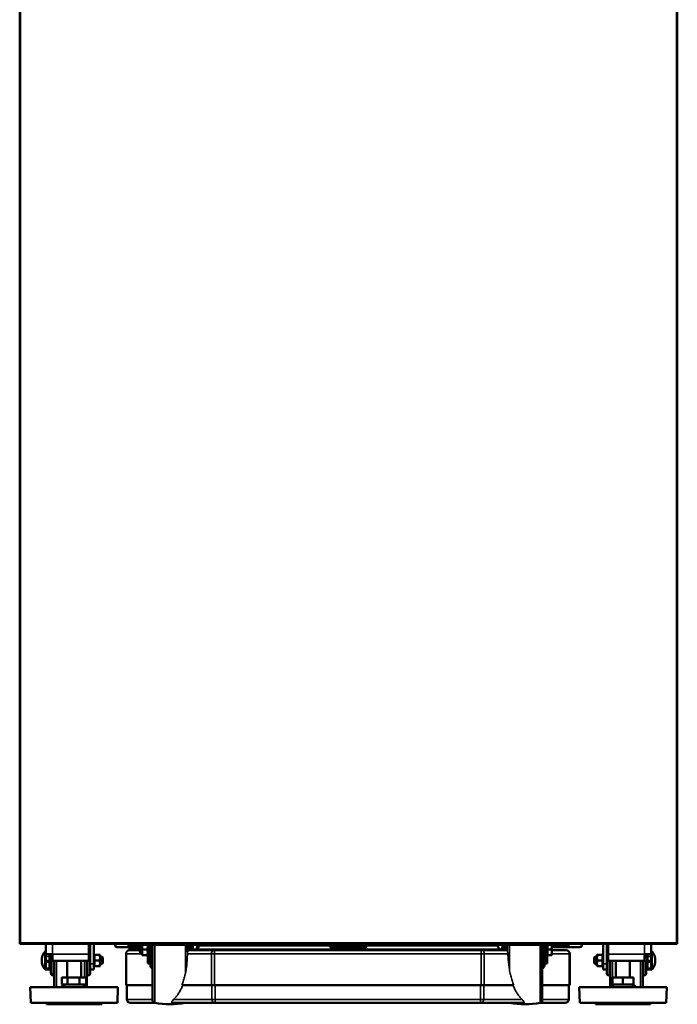
# Model space of a CAD drawing. Units: inches. Extents: x 17 to 286, y 9 to 199.
# Drawn here: x 167 to 197, y 9 to 53 of the extents above; entities that cross this region are included whole.
import ezdxf

# ---------------------------------------------------------------- set-up
doc = ezdxf.new("R2010")
doc.units = ezdxf.units.IN
doc.header["$LTSCALE"] = 18
doc.header["$MEASUREMENT"] = 0
doc.layers.add('Visible (ANSI)', color=7, linetype='Continuous', lineweight=50)
doc.layers.add('Visible Narrow (ANSI)', color=7, linetype='Continuous', lineweight=35)

msp = doc.modelspace()

# ---------------------------------------------------------------- linework, layer by layer
at = {"layer": 'Visible (ANSI)'}
for p, q in [((167.043, 11.617), (167.043, 59.964)), ((196.57, 59.964), (196.57, 11.617)), ((167.043, 11.617), (167.082, 11.617)), ((167.043, 11.578), (167.043, 11.617)), ((167.082, 11.578), (167.043, 11.578)), ((167.082, 11.617), (167.082, 11.617)), ((167.082, 11.617), (167.082, 11.617)), ((167.082, 11.617), (167.082, 11.617)), ((167.082, 11.617), (167.082, 11.578)), ((196.531, 11.578), (167.082, 11.578)), ((168.224, 11.105), (168.224, 11.578)), ((170.153, 11.105), (170.153, 11.578)), ((170.212, 11.034), (170.212, 11.578)), ((170.37, 10.68), (170.37, 11.578)), ((171.334, 11.578), (171.334, 11.506)), ((171.334, 11.494), (171.334, 11.506)), ((171.885, 11.529), (171.885, 11.578)), ((171.885, 11.529), (191.728, 11.529)), ((172.535, 11.529), (172.535, 11.444)), ((172.791, 11.516), (172.791, 11.529)), ((172.791, 11.316), (172.791, 11.516)), ((172.889, 11.529), (172.889, 11.516)), ((172.889, 11.316), (172.889, 11.516)), ((172.901, 11.529), (172.901, 11.02)), ((172.909, 11.529), (172.909, 10.592)), ((173.007, 11.529), (173.007, 9.032)), ((174.582, 11.529), (174.582, 11.212)), ((174.681, 11.529), (174.681, 11.322)), ((174.689, 11.529), (174.689, 11.322)), ((174.7, 11.529), (174.7, 11.516)), ((174.7, 11.322), (174.7, 11.516)), ((174.799, 11.529), (174.799, 11.516)), ((174.799, 11.516), (174.799, 11.322)), ((174.818, 11.529), (174.818, 11.444)), ((175.007, 11.529), (175.007, 11.444)), ((175.084, 11.48), (175.084, 11.529)), ((180.99, 11.48), (180.99, 11.529)), ((181.807, 11.506), (181.728, 11.427)), ((181.885, 11.427), (181.807, 11.506)), ((181.807, 11.506), (181.807, 11.494)), ((182.604, 11.48), (182.604, 11.529)), ((188.51, 11.48), (188.51, 11.529)), ((188.717, 11.522), (188.717, 11.529)), ((188.717, 11.322), (188.717, 11.522)), ((188.816, 11.529), (188.816, 11.522)), ((188.816, 11.322), (188.816, 11.522)), ((188.827, 11.529), (188.827, 11.322)), ((188.835, 11.529), (188.835, 11.322)), ((188.934, 11.529), (188.934, 11.249)), ((190.508, 11.529), (190.508, 9.039)), ((190.607, 11.529), (190.607, 10.598)), ((190.615, 11.529), (190.615, 11.027)), ((190.627, 11.529), (190.627, 11.522)), ((190.627, 11.322), (190.627, 11.522)), ((190.725, 11.529), (190.725, 11.522)), ((190.725, 11.522), (190.725, 11.322)), ((190.745, 11.529), (190.745, 11.45)), ((190.934, 11.529), (190.934, 11.45)), ((191.728, 11.529), (191.728, 11.578)), ((192.279, 11.578), (192.279, 11.506)), ((192.279, 11.506), (192.279, 11.494)), ((193.245, 10.68), (193.245, 11.578)), ((193.402, 11.034), (193.402, 11.578)), ((193.461, 11.105), (193.461, 11.578)), ((195.39, 11.578), (195.39, 11.105)), ((196.531, 11.617), (196.531, 11.617)), ((196.531, 11.617), (196.531, 11.617)), ((196.531, 11.617), (196.57, 11.617)), ((196.531, 11.617), (196.531, 11.617)), ((196.531, 11.617), (196.531, 11.578)), ((196.531, 11.578), (196.57, 11.578)), ((196.57, 11.578), (196.57, 11.617)), ((168.181, 10.42), (168.181, 11.233)), ((168.181, 11.233), (168.224, 11.233)), ((168.224, 11.003), (168.224, 11.105)), ((168.224, 11.105), (168.523, 11.105)), ((168.381, 11.003), (168.381, 11.105)), ((168.441, 11.105), (168.441, 10.964)), ((168.523, 10.807), (168.523, 11.105)), ((170.153, 11.105), (170.153, 10.807)), ((170.389, 11.055), (170.397, 11.082)), ((170.389, 11.055), (170.389, 10.598)), ((170.397, 11.082), (170.407, 11.082)), ((170.407, 11.082), (170.639, 11.082)), ((170.65, 11.082), (170.639, 11.082)), ((170.657, 11.055), (170.65, 11.082)), ((170.657, 11.055), (170.657, 10.598)), ((171.413, 11.427), (172.437, 11.427)), ((171.413, 11.415), (172.437, 11.415)), ((171.817, 11.125), (171.817, 9.708)), ((171.974, 11.372), (171.974, 11.312)), ((171.974, 11.372), (172.437, 11.372)), ((171.974, 11.312), (172.437, 11.312)), ((172.437, 11.283), (171.974, 11.283)), ((172.222, 11.312), (172.222, 11.283)), ((172.437, 11.442), (172.468, 11.473)), ((172.437, 11.442), (172.437, 11.19)), ((172.437, 11.19), (172.468, 11.158)), ((172.468, 11.473), (172.468, 11.158)), ((172.535, 11.473), (172.468, 11.473)), ((172.535, 11.158), (172.468, 11.158)), ((172.535, 11.188), (172.535, 11.444)), ((172.535, 11.06), (172.535, 11.188)), ((172.535, 11.06), (172.558, 11.06)), ((172.768, 11.316), (172.558, 11.316)), ((172.768, 11.06), (172.558, 11.06)), ((172.768, 11.06), (172.791, 11.06)), ((172.791, 10.686), (172.791, 11.316)), ((172.889, 10.686), (172.889, 11.316)), ((181.581, 11.322), (174.582, 11.322)), ((175.792, 11.283), (174.582, 11.283)), ((174.818, 11.444), (174.818, 11.322)), ((175.007, 11.444), (175.007, 11.344)), ((175.007, 11.427), (175.076, 11.427)), ((175.007, 11.415), (175.071, 11.415)), ((175.007, 11.372), (175.041, 11.372)), ((187.763, 11.283), (175.792, 11.283)), ((180.999, 11.427), (181.728, 11.427)), ((181.004, 11.415), (181.728, 11.415)), ((181.033, 11.372), (182.067, 11.372)), ((181.581, 11.283), (181.581, 11.322)), ((181.581, 11.312), (182.014, 11.312)), ((181.599, 11.415), (181.624, 11.372)), ((181.807, 11.494), (181.728, 11.415)), ((181.728, 11.415), (181.728, 11.427)), ((181.885, 11.415), (181.807, 11.494)), ((181.885, 11.427), (182.595, 11.427)), ((181.885, 11.415), (181.885, 11.427)), ((181.885, 11.415), (182.59, 11.415)), ((188.934, 11.322), (182.014, 11.322)), ((182.014, 11.283), (182.014, 11.322)), ((182.067, 11.372), (182.067, 11.322)), ((182.067, 11.372), (182.561, 11.372)), ((188.934, 11.283), (187.763, 11.283)), ((190.627, 10.692), (190.627, 11.322)), ((190.725, 11.322), (190.725, 10.692)), ((190.745, 11.066), (190.725, 11.066)), ((190.745, 11.45), (190.745, 11.322)), ((190.745, 11.322), (190.745, 11.194)), ((190.745, 11.322), (190.911, 11.322)), ((190.745, 11.194), (190.745, 11.066)), ((190.745, 11.066), (190.911, 11.066)), ((190.934, 11.066), (190.911, 11.066)), ((190.934, 11.45), (190.934, 11.194)), ((190.934, 11.427), (192.2, 11.427)), ((190.934, 11.415), (192.2, 11.415)), ((191.581, 11.283), (190.934, 11.283)), ((190.934, 11.194), (190.934, 11.066)), ((191.738, 9.708), (191.738, 11.125)), ((192.957, 11.055), (192.965, 11.082)), ((192.957, 10.598), (192.957, 11.055)), ((192.965, 11.082), (192.975, 11.082)), ((193.207, 11.082), (192.975, 11.082)), ((193.218, 11.082), (193.207, 11.082)), ((193.225, 11.055), (193.218, 11.082)), ((193.225, 10.598), (193.225, 11.055)), ((193.461, 11.105), (193.461, 10.807)), ((195.39, 11.105), (195.092, 11.105)), ((195.092, 11.105), (195.092, 10.807)), ((195.174, 11.105), (195.174, 10.964)), ((195.233, 11.105), (195.233, 11.003)), ((195.434, 11.233), (195.39, 11.233)), ((195.39, 11.105), (195.39, 11.003)), ((195.434, 11.233), (195.434, 10.42)), ((168.224, 11.003), (168.224, 10.807)), ((168.224, 10.807), (168.224, 10.749)), ((168.381, 10.807), (168.224, 10.807)), ((168.224, 10.749), (168.224, 10.471)), ((168.381, 11.003), (168.381, 10.807)), ((168.441, 10.995), (168.381, 10.995)), ((168.381, 10.807), (168.381, 10.749)), ((168.381, 10.471), (168.381, 10.749)), ((168.441, 10.657), (168.381, 10.657)), ((168.523, 10.964), (168.405, 10.964)), ((168.405, 10.807), (168.405, 10.964)), ((168.523, 10.807), (168.405, 10.807)), ((168.441, 10.807), (168.441, 10.265)), ((170.153, 10.807), (168.523, 10.807)), ((168.598, 10.807), (168.598, 9.629)), ((169.169, 10.062), (169.169, 10.807)), ((169.799, 10.062), (169.799, 10.807)), ((170.055, 10.807), (170.055, 9.645)), ((170.212, 11.034), (170.212, 10.265)), ((170.389, 10.984), (170.37, 10.984)), ((170.37, 10.68), (170.37, 10.413)), ((170.389, 10.669), (170.37, 10.669)), ((170.407, 10.826), (170.639, 10.826)), ((170.753, 10.984), (170.657, 10.984)), ((170.753, 10.669), (170.657, 10.669)), ((170.753, 10.984), (170.753, 10.669)), ((170.783, 10.954), (170.753, 10.984)), ((170.783, 10.699), (170.753, 10.669)), ((170.783, 10.954), (170.783, 10.699)), ((172.791, 10.686), (172.889, 10.686)), ((172.889, 11.032), (172.901, 11.02)), ((172.909, 11.02), (172.901, 11.02)), ((190.615, 11.027), (190.607, 11.027)), ((190.627, 11.039), (190.615, 11.027)), ((190.627, 10.692), (190.725, 10.692)), ((192.831, 10.954), (192.861, 10.984)), ((192.831, 10.699), (192.831, 10.954)), ((192.831, 10.699), (192.861, 10.669)), ((192.861, 10.669), (192.861, 10.984)), ((192.861, 10.984), (192.957, 10.984)), ((192.861, 10.669), (192.957, 10.669)), ((193.207, 10.826), (192.975, 10.826)), ((193.225, 10.984), (193.245, 10.984)), ((193.225, 10.669), (193.245, 10.669)), ((193.245, 10.68), (193.245, 10.413)), ((193.402, 11.034), (193.402, 10.265)), ((195.092, 10.807), (193.461, 10.807)), ((193.56, 10.807), (193.56, 9.645)), ((193.816, 10.062), (193.816, 10.807)), ((194.445, 10.062), (194.445, 10.807)), ((195.016, 10.807), (195.016, 9.629)), ((195.21, 10.964), (195.092, 10.964)), ((195.21, 10.807), (195.092, 10.807)), ((195.174, 10.995), (195.233, 10.995)), ((195.174, 10.807), (195.174, 10.265)), ((195.174, 10.657), (195.233, 10.657)), ((195.21, 10.807), (195.21, 10.964)), ((195.233, 10.807), (195.233, 11.003)), ((195.233, 10.749), (195.233, 10.807)), ((195.39, 10.807), (195.233, 10.807)), ((195.233, 10.749), (195.233, 10.471)), ((195.39, 10.807), (195.39, 11.003)), ((195.39, 10.749), (195.39, 10.807)), ((195.39, 10.471), (195.39, 10.749)), ((168.181, 10.42), (168.224, 10.42)), ((168.224, 10.471), (168.224, 10.413)), ((168.381, 10.413), (168.224, 10.413)), ((168.381, 10.471), (168.381, 10.413)), ((170.37, 10.413), (170.212, 10.413)), ((170.389, 10.598), (170.397, 10.57)), ((170.397, 10.57), (170.407, 10.57)), ((170.407, 10.57), (170.639, 10.57)), ((170.65, 10.57), (170.639, 10.57)), ((170.657, 10.598), (170.65, 10.57)), ((192.957, 10.598), (192.965, 10.57)), ((192.965, 10.57), (192.975, 10.57)), ((193.207, 10.57), (192.975, 10.57)), ((193.218, 10.57), (193.207, 10.57)), ((193.225, 10.598), (193.218, 10.57)), ((193.402, 10.413), (193.245, 10.413)), ((195.233, 10.413), (195.233, 10.471)), ((195.39, 10.413), (195.233, 10.413)), ((195.39, 10.413), (195.39, 10.471)), ((195.434, 10.42), (195.39, 10.42)), ((168.548, 10.148), (168.598, 10.143)), ((169.09, 9.748), (168.886, 9.629)), ((168.939, 9.748), (168.939, 10.062)), ((168.939, 10.062), (169.185, 10.062)), ((168.939, 9.748), (169.185, 9.748)), ((169.185, 9.748), (169.185, 10.062)), ((169.185, 10.062), (169.73, 10.062)), ((169.185, 9.748), (169.73, 9.748)), ((169.73, 10.062), (170.029, 10.062)), ((169.73, 9.748), (169.73, 10.062)), ((169.73, 9.748), (170.029, 9.748)), ((169.878, 9.748), (170.082, 9.629)), ((170.029, 9.748), (170.029, 10.062)), ((170.104, 10.148), (170.055, 10.143)), ((193.51, 10.148), (193.56, 10.143)), ((193.737, 9.748), (193.532, 9.629)), ((193.658, 9.748), (193.658, 10.062)), ((193.658, 10.062), (194.13, 10.062)), ((193.658, 9.748), (194.13, 9.748)), ((194.13, 9.748), (194.13, 10.062)), ((194.13, 10.062), (194.603, 10.062)), ((194.13, 9.748), (194.603, 9.748)), ((194.524, 9.748), (194.729, 9.629)), ((194.603, 9.748), (194.603, 10.062)), ((195.066, 10.148), (195.016, 10.143)), ((167.515, 9.629), (171.452, 9.629)), ((167.54, 8.921), (167.515, 9.629)), ((171.428, 8.921), (171.452, 9.629)), ((171.833, 9.708), (171.817, 9.708)), ((171.833, 9.708), (173.007, 9.708)), ((171.856, 9.708), (171.856, 9.078)), ((174.321, 9.708), (175.651, 9.708)), ((175.792, 9.708), (175.651, 9.708)), ((175.792, 9.708), (187.763, 9.708)), ((187.904, 9.708), (187.763, 9.708)), ((187.904, 9.708), (189.234, 9.708)), ((190.508, 9.708), (191.721, 9.708)), ((191.699, 9.078), (191.699, 9.708)), ((191.738, 9.708), (191.721, 9.708)), ((192.162, 9.629), (196.099, 9.629)), ((192.187, 8.921), (192.162, 9.629)), ((196.074, 8.921), (196.099, 9.629)), ((167.54, 8.921), (171.428, 8.921)), ((168.244, 8.862), (168.244, 8.921)), ((168.244, 8.862), (170.724, 8.862)), ((170.724, 8.862), (170.724, 8.921)), ((172.014, 8.921), (173.087, 8.921)), ((173.911, 8.921), (175.816, 8.921)), ((175.816, 8.921), (187.738, 8.921)), ((187.738, 8.921), (189.655, 8.921)), ((190.4, 8.921), (191.541, 8.921)), ((192.187, 8.921), (196.074, 8.921)), ((192.89, 8.862), (192.89, 8.921)), ((192.89, 8.862), (195.371, 8.862)), ((195.371, 8.862), (195.371, 8.921))]:
    msp.add_line(p, q, dxfattribs=at)
for centre, radius, start, end in [((167.082, 11.617), 0.0394, 180.1144, 185.1213), ((196.531, 11.617), 0.0394, 354.8787, 359.8856), ((168.662, 10.826), 0.63, 139.8109, 220.1891), ((170.094, 11.387), 0.118, 0, 60), ((171.974, 11.125), 0.157, 90, 180), ((174.927, 11.48), 0.157, 270, 0), ((181.147, 11.48), 0.157, 180, 270), ((182.447, 11.48), 0.157, 270, 0), ((188.667, 11.48), 0.157, 180, 270), ((191.581, 11.125), 0.157, 0, 90), ((193.52, 11.387), 0.118, 120, 180), ((194.953, 10.826), 0.63, 319.8109, 40.1891), ((168.559, 10.265), 0.118, 180, 265), ((170.094, 10.265), 0.118, 275, 0), ((173.027, 10.592), 0.118, 180, 260.4059), ((190.489, 10.598), 0.118, 279.5941, 0), ((193.52, 10.265), 0.118, 180, 265), ((195.056, 10.265), 0.118, 275, 0), ((169.326, 12.795), 3.937, 267.4374, 272.5626), ((172.014, 9.078), 0.157, 180, 270), ((173.126, 9.032), 0.118, 180, 259.9063), ((173.795, 12.792), 3.937, 259.9063, 280.0937), ((174.464, 9.032), 0.118, 280.0937, 289.2172), ((189.721, 12.799), 3.937, 260.0636, 280.0937), ((190.39, 9.039), 0.118, 280.0937, 0), ((191.541, 9.078), 0.157, 270, 0), ((194.288, 12.795), 3.937, 267.4374, 272.5626)]:
    msp.add_arc(centre, radius, start, end, dxfattribs=at)
for centre, major_axis, start_param, end_param in [((171.413, 11.506), (-0.0787, 0), 0, 1.570796), ((192.2, 11.506), (0.0787, 0), 4.712389, 6.283185), ((171.413, 11.494), (-0.0787, 0), 0, 1.570796), ((192.2, 11.494), (0.0787, 0), 4.712389, 6.283185)]:
    msp.add_ellipse(centre, major_axis=major_axis, ratio=0.99863, start_param=start_param, end_param=end_param, dxfattribs=at)
for points, knots in [([(171.958, 11.578), (171.953, 11.572), (171.949, 11.567), (171.944, 11.562), (171.938, 11.555), (171.931, 11.549), (171.925, 11.544), (171.918, 11.539), (171.911, 11.535), (171.905, 11.532), (171.898, 11.53), (171.892, 11.529), (171.885, 11.529)], [0.0769247, 0.0769247, 0.0769247, 0.0769247, 0.2499665, 0.2499665, 0.2499665, 0.5, 0.5, 0.5, 0.7500336, 0.7500336, 0.7500336, 1, 1, 1, 1]), ([(191.728, 11.529), (191.721, 11.529), (191.715, 11.53), (191.708, 11.532), (191.702, 11.535), (191.695, 11.539), (191.689, 11.544), (191.682, 11.549), (191.676, 11.555), (191.669, 11.562), (191.665, 11.567), (191.66, 11.572), (191.656, 11.578)], [0, 0, 0, 0, 0.2499665, 0.2499665, 0.2499665, 0.5, 0.5, 0.5, 0.7500336, 0.7500336, 0.7500336, 0.9230753, 0.9230753, 0.9230753, 0.9230753])]:
    msp.add_open_spline(points, degree=3, knots=knots, dxfattribs=at)
for points, weights in [([(172.535, 11.444), (172.535, 11.485), (172.546, 11.529)], [1.99926008129, 1.99926008129, 1.93082009405]), ([(172.78, 11.529), (172.791, 11.485), (172.791, 11.444)], [1.93082009404, 1.99926008129, 1.99926008129]), ([(175.007, 11.444), (175.007, 11.485), (174.997, 11.529)], [1.77276112953, 1.77276112953, 1.71207480343]), ([(188.708, 11.529), (188.717, 11.488), (188.717, 11.45)], [1.94050922879, 1.99926008129, 1.99926008129]), ([(190.934, 11.45), (190.934, 11.488), (190.925, 11.529)], [1.77276112953, 1.77276112953, 1.72066624264]), ([(170.407, 11.082), (170.388, 10.954), (170.407, 10.826)], [2.96888167797, 3.42816927194, 2.96888167797]), ([(170.639, 10.826), (170.659, 10.954), (170.639, 11.082)], [2.93384242247, 3.38770942474, 2.93384242247]), ([(172.558, 11.316), (172.535, 11.384), (172.535, 11.444)], [1.85571966561, 1.99926008129, 1.99926008129]), ([(172.535, 11.188), (172.535, 11.247), (172.558, 11.316)], [1.99926008129, 1.99926008129, 1.85571966561]), ([(172.558, 11.06), (172.535, 11.128), (172.535, 11.188)], [1.85571966561, 1.99926008129, 1.99926008129]), ([(172.791, 11.444), (172.791, 11.384), (172.768, 11.316)], [1.99926008129, 1.99926008129, 1.85571966561]), ([(172.768, 11.316), (172.791, 11.247), (172.791, 11.188)], [1.85571966561, 1.99926008129, 1.99926008129]), ([(172.791, 11.188), (172.791, 11.128), (172.768, 11.06)], [1.99926008129, 1.99926008129, 1.85571966561]), ([(174.991, 11.336), (175.007, 11.393), (175.007, 11.444)], [1.67879177417, 1.77276112953, 1.77276112953]), ([(188.717, 11.45), (188.717, 11.391), (188.694, 11.322)], [1.99926008129, 1.99926008129, 1.85571966561]), ([(190.911, 11.322), (190.934, 11.391), (190.934, 11.45)], [1.64548260694, 1.77276112953, 1.77276112953]), ([(190.934, 11.194), (190.934, 11.254), (190.911, 11.322)], [1.77276112953, 1.77276112953, 1.64548260694]), ([(190.911, 11.066), (190.934, 11.135), (190.934, 11.194)], [1.64548260694, 1.77276112953, 1.77276112953]), ([(192.975, 11.082), (192.955, 10.954), (192.975, 10.826)], [2.93384242247, 3.38770942474, 2.93384242247]), ([(193.207, 10.826), (193.227, 10.954), (193.207, 11.082)], [2.96888167797, 3.42816927194, 2.96888167797]), ([(170.407, 10.826), (170.388, 10.698), (170.407, 10.57)], [2.96888167797, 3.42816927194, 2.96888167797]), ([(170.639, 10.57), (170.659, 10.698), (170.639, 10.826)], [2.93384242247, 3.38770942474, 2.93384242247]), ([(192.975, 10.826), (192.955, 10.698), (192.975, 10.57)], [2.93384242247, 3.38770942474, 2.93384242247]), ([(193.207, 10.57), (193.227, 10.698), (193.207, 10.826)], [2.96888167797, 3.42816927194, 2.96888167797])]:
    msp.add_rational_spline(points, weights, degree=2, dxfattribs=at)
at = {"layer": 'Visible Narrow (ANSI)'}
for p, q in [((167.082, 59.964), (167.082, 11.617)), ((196.531, 11.617), (196.531, 59.964)), ((167.082, 11.617), (196.531, 11.617)), ((168.523, 11.578), (168.523, 11.105)), ((172.889, 11.516), (172.791, 11.516)), ((173.105, 11.529), (173.105, 8.916)), ((174.485, 11.529), (174.485, 10.239)), ((174.7, 11.516), (174.799, 11.516)), ((188.816, 11.522), (188.717, 11.522)), ((189.031, 11.529), (189.031, 10.417)), ((190.411, 11.529), (190.411, 8.923)), ((190.627, 11.522), (190.725, 11.522)), ((195.092, 11.105), (195.092, 11.578)), ((168.523, 11.105), (170.153, 11.105)), ((171.413, 11.427), (171.413, 11.415)), ((171.833, 11.125), (171.817, 11.125)), ((171.833, 9.708), (171.833, 11.125)), ((171.833, 11.125), (172.535, 11.125)), ((172.791, 11.316), (172.889, 11.316)), ((174.573, 11.125), (175.651, 11.125)), ((175.084, 11.48), (180.99, 11.48)), ((175.792, 11.125), (175.651, 11.125)), ((175.651, 11.125), (175.651, 9.708)), ((175.792, 11.283), (175.792, 11.125)), ((175.792, 9.708), (175.792, 11.125)), ((175.792, 11.125), (187.763, 11.125)), ((182.604, 11.48), (188.51, 11.48)), ((187.763, 11.125), (187.763, 11.283)), ((187.904, 11.125), (187.763, 11.125)), ((187.763, 11.125), (187.763, 9.708)), ((187.904, 9.708), (187.904, 11.125)), ((187.904, 11.125), (188.965, 11.125)), ((190.627, 11.322), (190.725, 11.322)), ((190.934, 11.125), (191.721, 11.125)), ((191.738, 11.125), (191.721, 11.125)), ((191.721, 11.125), (191.721, 9.708)), ((192.2, 11.415), (192.2, 11.427)), ((193.461, 11.105), (195.092, 11.105)), ((168.224, 11.003), (168.381, 11.003)), ((168.381, 10.749), (168.224, 10.749)), ((168.405, 10.948), (168.381, 10.948)), ((168.441, 10.705), (168.381, 10.705)), ((168.548, 10.807), (168.548, 10.148)), ((168.697, 10.807), (168.697, 9.629)), ((169.955, 10.807), (169.955, 10.062)), ((170.104, 10.807), (170.104, 10.148)), ((170.37, 10.68), (170.212, 10.68)), ((193.402, 10.68), (193.245, 10.68)), ((193.51, 10.807), (193.51, 10.148)), ((193.659, 10.807), (193.659, 10.062)), ((194.917, 10.807), (194.917, 9.629)), ((195.066, 10.807), (195.066, 10.148)), ((195.174, 10.705), (195.233, 10.705)), ((195.21, 10.948), (195.233, 10.948)), ((195.233, 11.003), (195.39, 11.003)), ((195.39, 10.749), (195.233, 10.749)), ((168.224, 10.471), (168.381, 10.471)), ((195.233, 10.471), (195.39, 10.471)), ((169.955, 9.748), (169.955, 9.703)), ((193.659, 9.748), (193.659, 9.703)), ((171.873, 9.078), (171.873, 9.708)), ((175.676, 9.708), (175.676, 9.078)), ((175.816, 9.078), (175.816, 9.708)), ((187.738, 9.708), (187.738, 9.078)), ((187.879, 9.078), (187.879, 9.708)), ((191.682, 9.708), (191.682, 9.078)), ((171.856, 9.078), (171.873, 9.078)), ((173.007, 9.078), (171.873, 9.078)), ((175.676, 9.078), (173.964, 9.078)), ((174.485, 8.921), (174.485, 8.916)), ((175.676, 9.078), (175.816, 9.078)), ((175.816, 9.078), (175.816, 8.921)), ((187.738, 9.078), (175.816, 9.078)), ((187.738, 9.078), (187.879, 9.078)), ((187.738, 8.921), (187.738, 9.078)), ((189.596, 9.078), (187.879, 9.078)), ((191.682, 9.078), (190.508, 9.078)), ((191.682, 9.078), (191.699, 9.078))]:
    msp.add_line(p, q, dxfattribs=at)
for centre, major_axis, start_param, end_param in [((171.974, 11.125), (0, 0.157), 0, 1.570796), ((175.792, 11.125), (0, 0.157), 0, 1.570796), ((187.763, 11.125), (0, 0.157), 4.712389, 6.283185), ((191.581, 11.125), (0, 0.157), 4.712389, 6.283185), ((172.014, 9.078), (0, -0.157), 4.712389, 6.283185), ((175.816, 9.078), (0, -0.157), 4.712389, 6.283185), ((187.738, 9.078), (0, -0.157), 0, 1.570796), ((191.541, 9.078), (0, -0.157), 0, 1.570796)]:
    msp.add_ellipse(centre, major_axis=major_axis, ratio=0.894427, start_param=start_param, end_param=end_param, dxfattribs=at)
for points, knots in [([(174.485, 10.239), (174.496, 10.287), (174.505, 10.337), (174.525, 10.453), (174.535, 10.527), (174.552, 10.681), (174.558, 10.761), (174.568, 10.937), (174.571, 11.032), (174.573, 11.125)], [11.565573, 11.565573, 11.565573, 11.565573, 11.94305, 11.94305, 12.510592, 12.510592, 13.078135, 13.078135, 13.746039, 13.746039, 13.746039, 13.746039]), ([(174.573, 11.125), (174.573, 11.127), (174.573, 11.128), (174.574, 11.138), (174.574, 11.147), (174.576, 11.166), (174.578, 11.176), (174.581, 11.195), (174.582, 11.203), (174.582, 11.21), (174.582, 11.211), (174.582, 11.212)], [-0.8464462, -0.8464462, -0.8464462, -0.8464462, -0.835953, -0.835953, -0.7644142, -0.7644142, -0.6774414, -0.6774414, -0.5875738, -0.5875738, -0.5749076, -0.5749076, -0.5749076, -0.5749076]), ([(188.934, 11.249), (188.934, 11.248), (188.934, 11.247), (188.935, 11.241), (188.937, 11.236), (188.943, 11.22), (188.947, 11.211), (188.954, 11.19), (188.957, 11.179), (188.961, 11.159), (188.963, 11.151), (188.964, 11.138), (188.964, 11.133), (188.965, 11.127), (188.965, 11.126), (188.965, 11.125)], [-1.3035326, -1.3035326, -1.3035326, -1.3035326, -1.2797238, -1.2797238, -1.1923644, -1.1923644, -1.0993029, -1.0993029, -1.0053584, -1.0053584, -0.9461013, -0.9461013, -0.9074312, -0.9074312, -0.9012317, -0.9012317, -0.9012317, -0.9012317]), ([(188.965, 11.125), (188.967, 11.039), (188.971, 10.95), (188.988, 10.707), (189.006, 10.554), (189.031, 10.419), (189.031, 10.418), (189.031, 10.417)], [6.927535, 6.927535, 6.927535, 6.927535, 7.548048, 7.548048, 8.651699, 8.651699, 8.660594, 8.660594, 8.660594, 8.660594]), ([(174.321, 9.708), (174.331, 9.733), (174.341, 9.759), (174.374, 9.848), (174.397, 9.915), (174.439, 10.054), (174.458, 10.125), (174.478, 10.211), (174.482, 10.225), (174.485, 10.239)], [33.324079, 33.324079, 33.324079, 33.324079, 33.570772, 33.570772, 34.154352, 34.154352, 34.737933, 34.737933, 34.849884, 34.849884, 34.849884, 34.849884]), ([(189.031, 10.417), (189.032, 10.414), (189.032, 10.411), (189.046, 10.337), (189.062, 10.263), (189.097, 10.118), (189.117, 10.046), (189.16, 9.906), (189.183, 9.839), (189.216, 9.753), (189.225, 9.73), (189.234, 9.708)], [20.970147, 20.970147, 20.970147, 20.970147, 20.99299, 20.99299, 21.584437, 21.584437, 22.175883, 22.175883, 22.76733, 22.76733, 22.984322, 22.984322, 22.984322, 22.984322]), ([(173.964, 9.078), (173.988, 9.101), (174.013, 9.127), (174.072, 9.195), (174.107, 9.239), (174.173, 9.336), (174.206, 9.389), (174.266, 9.499), (174.295, 9.556), (174.334, 9.644), (174.348, 9.675), (174.361, 9.708)], [30.747182, 30.747182, 30.747182, 30.747182, 31.184476, 31.184476, 31.807575, 31.807575, 32.430674, 32.430674, 33.053772, 33.053772, 33.377017, 33.377017, 33.377017, 33.377017]), ([(189.193, 9.708), (189.208, 9.671), (189.223, 9.636), (189.265, 9.547), (189.293, 9.49), (189.354, 9.383), (189.386, 9.331), (189.453, 9.236), (189.487, 9.193), (189.547, 9.126), (189.571, 9.101), (189.596, 9.078)], [23.011376, 23.011376, 23.011376, 23.011376, 23.373017, 23.373017, 23.991496, 23.991496, 24.609975, 24.609975, 25.228455, 25.228455, 25.668763, 25.668763, 25.668763, 25.668763]), ([(173.911, 8.921), (173.91, 8.921), (173.909, 8.921), (173.903, 8.921), (173.899, 8.921), (173.891, 8.922), (173.887, 8.923), (173.879, 8.926), (173.876, 8.927), (173.871, 8.931), (173.87, 8.934), (173.867, 8.94), (173.867, 8.944), (173.868, 8.957), (173.873, 8.967), (173.893, 9.001), (173.917, 9.032), (173.954, 9.068), (173.957, 9.072), (173.961, 9.075), (173.964, 9.078)], [-1.489094, -1.489094, -1.489094, -1.489094, -1.474673, -1.474673, -1.426741, -1.426741, -1.366115, -1.366115, -1.282364, -1.282364, -1.18714, -1.18714, -1.039899, -1.039899, -0.714599, -0.714599, 0, 0, 0, 0.064564, 0.064564, 0.064564, 0.064564]), ([(189.596, 9.078), (189.639, 9.039), (189.667, 9.004), (189.692, 8.966), (189.697, 8.956), (189.699, 8.943), (189.699, 8.939), (189.697, 8.933), (189.695, 8.931), (189.691, 8.928), (189.688, 8.926), (189.682, 8.924), (189.678, 8.923), (189.671, 8.921), (189.667, 8.921), (189.66, 8.921), (189.658, 8.921), (189.655, 8.921)], [-2.783106, -2.783106, -2.783106, -2.783106, -2.326241, -2.326241, -2.085375, -2.085375, -1.969882, -1.969882, -1.898335, -1.898335, -1.838548, -1.838548, -1.794109, -1.794109, -1.755557, -1.755557, -1.735043, -1.735043, -1.735043, -1.735043])]:
    msp.add_open_spline(points, degree=3, knots=knots, dxfattribs=at)

doc.saveas('drawing.dxf')
